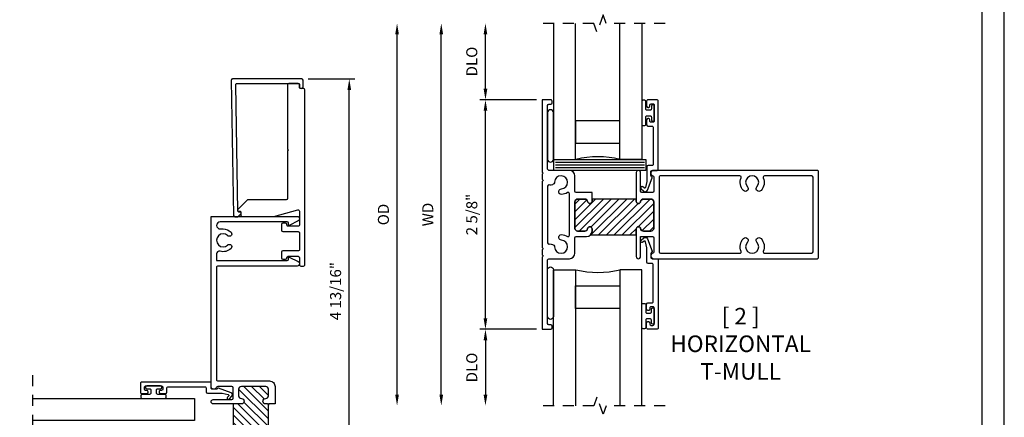
# Model space of a CAD drawing. Units: inches. Extents: x 0 to 42.9, y 0 to 17.
# Drawn here: x 10.9 to 22, y 6.8 to 11.3 of the extents above; entities that cross this region are included whole.
import ezdxf

# ---------------------------------------------------------------- set-up
doc = ezdxf.new("R2010")
doc.units = ezdxf.units.IN
doc.header["$MEASUREMENT"] = 0
doc.linetypes.add('HIDDEN2', pattern=[0.1875, 0.125, -0.0625])
doc.layers.get('DEFPOINTS').update_dxf_attribs({"color": 21})
doc.layers.add('DIME', color=7, linetype='Continuous')
doc.layers.add('TEXT', color=7, linetype='Continuous')
doc.styles.get("Standard").update_dxf_attribs({"font": 'arial.ttf'})
doc.dimstyles.get("Standard").update_dxf_attribs({"dimtxt": 0.125, "dimasz": 0.125, "dimexe": 0.0625, "dimexo": 0.0625, "dimgap": 0.09, "dimtad": 1, "dimdec": 5, "dimzin": 0, "dimdsep": 46, "dimlunit": 5, "dimtxsty": 'Standard', "dimcen": 0.09, "dimadec": 0, "dimazin": 0, "dimtfac": 1, "dimtdec": 5, "dimtofl": 0, "dimtmove": 0, "dimatfit": 3, "dimfxl": 1, "dimfrac": 2, "dimtolj": 1, "dimtzin": 0, "dimarcsym": 0})

# ---------------------------------------------------------------- blocks, each defined once
blk = doc.blocks.new('*D4')
at = {"layer": 'DEFPOINTS', "color": 0, "transparency": 16777216}
for p in [(16.13028800532329, 10.38498369048594), (16.77182192767413, 10.38498369048594), (16.77182192767413, 7.784983690487397)]:
    blk.add_point(p, dxfattribs=at)
at = {"layer": 'DIME', "color": 0, "lineweight": -2, "transparency": 16777216}
for p, q in [((16.70932192767413, 10.38498369048594), (16.06778800532329, 10.38498369048594)), ((16.1302880053233, 7.909983690487397), (16.13028800532329, 10.25998369048594)), ((16.70932192767413, 7.784983690487397), (16.0677880053233, 7.784983690487397))]:
    blk.add_line(p, q, dxfattribs=at)
at = {"layer": 'DIME', "color": 0, "transparency": 16777216}
for points in [[(16.10945467198996, 10.25998369048594), (16.15112133865663, 10.25998369048594), (16.13028800532329, 10.38498369048594)], [(16.10945467198997, 7.909983690487397), (16.15112133865663, 7.909983690487397), (16.1302880053233, 7.784983690487397)]]:
    blk.add_solid(points, dxfattribs=at)
at = {"layer": 'DIME', "color": 0, "transparency": 16777216, "insert": (15.97565635457295, 9.084983690486663), "char_height": 0.125, "attachment_point": 5, "rotation": 90}
blk.add_mtext('\\A1;2 5/8"', dxfattribs=at)
blk = doc.blocks.new('*D5')
at = {"layer": 'DEFPOINTS', "color": 0, "transparency": 16777216}
for p in [(15.63028800532332, 11.2501036145096), (16.73407719404356, 11.2501036145096), (16.68650588247094, 6.919863766656443)]:
    blk.add_point(p, dxfattribs=at)
at = {"layer": 'DIME', "color": 0, "lineweight": -2, "transparency": 16777216}
blk.add_line((15.63028800532332, 7.044863766656443), (15.63028800532332, 11.1251036145096), dxfattribs=at)
at = {"layer": 'DIME', "color": 0, "transparency": 16777216}
for points in [[(15.60945467198998, 11.1251036145096), (15.65112133865665, 11.1251036145096), (15.63028800532332, 11.2501036145096)], [(15.60945467198998, 7.044863766656443), (15.65112133865665, 7.044863766656443), (15.63028800532332, 6.919863766656443)]]:
    blk.add_solid(points, dxfattribs=at)
at = {"layer": 'DIME', "color": 0, "transparency": 16777216, "insert": (15.47778800532331, 9.084983690583012), "char_height": 0.125, "attachment_point": 5, "rotation": 90}
blk.add_mtext('\\A1;WD', dxfattribs=at)
blk = doc.blocks.new('*D6')
at = {"layer": 'DEFPOINTS', "color": 0, "transparency": 16777216}
for p in [(16.13028800532335, 11.2501036145096), (16.73407719404356, 11.2501036145096), (16.77182192767413, 10.38498369048594)]:
    blk.add_point(p, dxfattribs=at)
at = {"layer": 'DIME', "color": 0, "lineweight": -2, "transparency": 16777216}
for p, q in [((16.13028800532335, 10.50998369048594), (16.13028800532335, 11.1251036145096)), ((16.70932192767413, 10.38498369048594), (16.06778800532335, 10.38498369048594))]:
    blk.add_line(p, q, dxfattribs=at)
at = {"layer": 'DIME', "color": 0, "transparency": 16777216}
for points in [[(16.10945467199002, 11.1251036145096), (16.15112133865668, 11.1251036145096), (16.13028800532335, 11.2501036145096)], [(16.10945467199002, 10.50998369048594), (16.15112133865668, 10.50998369048594), (16.13028800532335, 10.38498369048594)]]:
    blk.add_solid(points, dxfattribs=at)
at = {"layer": 'DIME', "color": 0, "transparency": 16777216, "insert": (15.975613721558, 10.81754365249776), "char_height": 0.125, "attachment_point": 5, "rotation": 90}
blk.add_mtext('\\A1;DLO', dxfattribs=at)
blk = doc.blocks.new('*D7')
at = {"layer": 'DEFPOINTS', "color": 0, "transparency": 16777216}
for p in [(15.13028800532335, 11.2501036145096), (16.73407719404356, 11.2501036145096), (16.68650588247094, 6.919863766656443)]:
    blk.add_point(p, dxfattribs=at)
at = {"layer": 'DIME', "color": 0, "lineweight": -2, "transparency": 16777216}
blk.add_line((15.13028800532335, 7.044863766656443), (15.13028800532335, 11.1251036145096), dxfattribs=at)
at = {"layer": 'DIME', "color": 0, "transparency": 16777216}
for points in [[(15.10945467199002, 11.1251036145096), (15.15112133865668, 11.1251036145096), (15.13028800532335, 11.2501036145096)], [(15.10945467199002, 7.044863766656443), (15.15112133865668, 7.044863766656443), (15.13028800532335, 6.919863766656443)]]:
    blk.add_solid(points, dxfattribs=at)
at = {"layer": 'DIME', "color": 0, "transparency": 16777216, "insert": (14.975613721558, 9.084983690583012), "char_height": 0.125, "attachment_point": 5, "rotation": 90}
blk.add_mtext('\\A1;OD', dxfattribs=at)
blk = doc.blocks.new('*D8')
at = {"layer": 'DEFPOINTS', "color": 0, "transparency": 16777216}
for p in [(16.77182192767413, 7.784983690487397), (16.13028800532334, 6.919863766456468), (16.68650588247094, 6.919863766456468)]:
    blk.add_point(p, dxfattribs=at)
at = {"layer": 'DIME', "color": 0, "lineweight": -2, "transparency": 16777216}
for p, q in [((16.70932192767413, 7.784983690487397), (16.06778800532334, 7.784983690487397)), ((16.13028800532334, 7.659983690487397), (16.13028800532334, 7.044863766456468))]:
    blk.add_line(p, q, dxfattribs=at)
at = {"layer": 'DIME', "color": 0, "transparency": 16777216}
for points in [[(16.10945467199001, 7.659983690487397), (16.15112133865668, 7.659983690487397), (16.13028800532334, 7.784983690487397)], [(16.10945467199001, 7.044863766456468), (16.15112133865668, 7.044863766456468), (16.13028800532334, 6.919863766456468)]]:
    blk.add_solid(points, dxfattribs=at)
at = {"layer": 'DIME', "color": 0, "transparency": 16777216, "insert": (15.97561372155799, 7.352423728471926), "char_height": 0.125, "attachment_point": 5, "rotation": 90}
blk.add_mtext('\\A1;DLO', dxfattribs=at)
blk = doc.blocks.new('*D23')
at = {"layer": 'DEFPOINTS', "color": 0, "transparency": 16777216}
for p in [(14.06307760350846, 10.62070237175301), (14.58970636806343, 10.62070237175301), (14.33807761523063, 5.81372441988049)]:
    blk.add_point(p, dxfattribs=at)
at = {"layer": 'DIME', "color": 0, "lineweight": -2, "transparency": 16777216}
for p, q in [((14.12557760350846, 10.62070237175301), (14.65220636806343, 10.62070237175301)), ((14.58970636806343, 5.93872441988049), (14.58970636806343, 10.49570237175301)), ((14.40057761523063, 5.81372441988049), (14.65220636806343, 5.81372441988049))]:
    blk.add_line(p, q, dxfattribs=at)
at = {"layer": 'DIME', "color": 0, "transparency": 16777216}
for points in [[(14.5688730347301, 10.49570237175301), (14.61053970139677, 10.49570237175301), (14.58970636806343, 10.62070237175301)], [(14.5688730347301, 5.93872441988049), (14.61053970139677, 5.93872441988049), (14.58970636806343, 5.81372441988049)]]:
    blk.add_solid(points, dxfattribs=at)
at = {"layer": 'DIME', "color": 0, "transparency": 16777216, "insert": (14.43503208429808, 8.217213395816751), "char_height": 0.125, "attachment_point": 5, "rotation": 90}
blk.add_mtext('\\A1;4 13/16"', dxfattribs=at)

msp = doc.modelspace()

# ---------------------------------------------------------------- hatches: boundary and pattern name
h = msp.add_hatch()
h.set_pattern_fill('ANSI31', color=256, scale=0.5)
h.set_pattern_definition([(45, (-7.322056088662315, -0.5), (-0.04419417382415922, 0.04419417382415922), [])])
edge = h.paths.add_edge_path()
edge.add_arc((18.00282192767285, 9.228983690484297), 0.03089999999896165, 3.952533973213695e-10, 90.00000000138338)
edge.add_line((18.00282192767211, 9.259883690483262), (17.91649957130002, 9.259883690481189))
edge.add_arc((17.91649957130077, 9.228983690482226), 0.03089999999896342, 90.00000000138338, 173.84936016962)
edge.add_arc((17.86082192767391, 9.23498369048447), 0.02509999999984356, 186.1506398293295, 353.8493601696173, ccw=False)
edge.add_line((17.83586641240501, 9.232294404769595), (17.83586265350755, 9.259983690488557))
edge.add_line((17.83586265350755, 9.259983690488557), (17.33567801857768, 9.259983690488557))
edge.add_line((17.33567801857768, 9.259983690488557), (17.3356780185766, 9.232305119055496))
edge.add_arc((17.31082192767115, 9.234983690484485), 0.02500000000000208, 270, 353.849360171097, ccw=False)
edge.add_arc((17.31082192767128, 9.234983690484288), 0.02499999999980496, 186.1506398274943, 269.99999999969873, ccw=False)
edge.add_arc((17.2551442840418, 9.2289836904846), 0.03100000000133911, 6.15063982749294, 90.00000000185827)
edge.add_line((17.25514428404079, 9.259983690485939), (17.17282192767161, 9.259983690483262))
edge.add_arc((17.17282192767262, 9.22898369048374), 0.03099999999952097, 90.00000000186482, 179.9999999998161)
edge.add_line((17.1418219276731, 9.22898369048384), (17.14182192767214, 8.927983690482545))
edge.add_arc((17.17282192767348, 8.927983690482446), 0.03100000000134173, 179.9999999998161, 270.0000000018583)
edge.add_line((17.17282192767449, 8.896983690481107), (17.25514428404416, 8.896983690483784))
edge.add_arc((17.25514428404316, 8.92798369048359), 0.03099999999980518, 270.0000000018583, 353.8493601709791)
edge.add_arc((17.31082192767115, 8.921983690482563), 0.02500000000000035, 90, 173.849360170982, ccw=False)
edge.add_arc((17.31082192767188, 8.921983690481834), 0.02500000000072866, 4.405023901199456e-09, 90.0000000016692, ccw=False)
edge.add_line((17.3358219276726, 8.921983690483756), (17.33582192767453, 8.896983690486834))
edge.add_arc((17.27382192767549, 8.896983690482068), 0.06199999999903838, -45.00000000088909, 4.404284936754266e-09, ccw=False)
edge.add_line((17.31766254810769, 8.853143070048501), (17.83574399197548, 8.853143070048501))
edge.add_line((17.83574399197548, 8.853143070048501), (17.8357219289633, 8.92197564561118))
edge.add_arc((17.86082192767406, 8.921983690482563), 0.02509999999999981, 6.150639829042916, 180.0183640312681, ccw=False)
edge.add_arc((17.91649957130208, 8.927983690483616), 0.03089999999983196, 186.1506398290442, 270.0000000013702)
edge.add_line((17.91649957130282, 8.897083690483786), (18.00282192767566, 8.897083690485857))
edge.add_arc((18.00282192767492, 8.927983690484822), 0.0308999999989652, 270.0000000013702, 360.0000000003919)
edge.add_line((18.03372192767388, 8.927983690485034), (18.03372192767181, 9.22898369048451))
h = msp.add_hatch()
h.set_pattern_fill('ANSI31', color=256, scale=0.5, angle=90)
h.set_pattern_definition([(135, (23.15556819404549, -19.76850671627331), (-0.04419417382415922, -0.04419417382415922), [])])
edge = h.paths.add_edge_path()
edge.add_arc((13.33807896172759, 6.414723387783829), 0.06199968476687206, 89.99984443488148, 180.000155566174, ccw=False)
edge.add_line((13.33807913006439, 6.476723072550472), (13.3690790566161, 6.476723072550397))
edge.add_arc((13.36907889041163, 6.445722979793948), 0.03100009275689487, 0.00030718727737166773, 89.99969281334478, ccw=False)
edge.add_arc((13.36907889041167, 6.445723312203038), 0.03100009275685668, 270.00030718721337, 359.99969281369937, ccw=False)
edge.add_arc((13.36907922282085, 6.383723126690166), 0.03100009275690642, 90.00030718653046, 179.9996928130165)
edge.add_line((13.33807913006439, 6.383723292894816), (13.33807913006446, 6.346723314322196))
edge.add_arc((13.36907922282092, 6.346723480526827), 0.03100009275690997, 180.0003071869491, 269.9996928130165)
edge.add_line((13.36907905661627, 6.315723387770364), (13.64407855646096, 6.315723387770438))
edge.add_arc((13.64407839025655, 6.346723480526899), 0.03100009275690642, 270.0003071865304, 359.9996928130165)
edge.add_line((13.67507848301301, 6.346723314322249), (13.67507848301293, 6.383723292894869))
edge.add_arc((13.64407839025638, 6.383723126690735), 0.03100009275699524, 0.0003071860297695971, 89.99969281209721)
edge.add_arc((13.64407847229255, 6.445723061830011), 0.03099984238284184, 179.9998444353149, 270.0001555661905, ccw=False)
edge.add_arc((13.64407847229294, 6.44572323016736), 0.03099984238322642, 89.99984443527052, 180.0001555665614, ccw=False)
edge.add_line((13.64407855646113, 6.476723072550472), (13.66007849962538, 6.476723072551808))
edge.add_arc((13.66007824699079, 6.491723313239855), 0.01500024069017439, 270.0009649775693, 353.3794321175835)
edge.add_line((13.67497845770248, 6.489993879369964), (13.67497845770248, 6.924722214547531))
edge.add_arc((13.6600783032738, 6.924722018194157), 0.01490015442941641, 0.0007550404696670278, 89.99924496939722)
edge.add_line((13.66007849962461, 6.939622172622281), (13.64407855646113, 6.939622172621407))
edge.add_arc((13.64407855646057, 6.970722124484821), 0.03109995186341408, 90.00000000102102, 270.000000001021, ccw=False)
edge.add_arc((13.64407851385434, 7.032722020196375), 0.03089994384816925, 270.0000790009684, 359.9999209948963)
edge.add_line((13.67497845770248, 7.032721977588468), (13.67497845770136, 7.106721861401757))
edge.add_arc((13.64407851385311, 7.106721818795966), 0.03089994384828027, 7.900117919649638e-05, 89.9999209946904)
edge.add_line((13.64407855646113, 7.137621762644217), (13.36907905661737, 7.137621762643095))
edge.add_arc((13.36907909922306, 7.106721818794958), 0.0308999438481657, 90.00007900097499, 179.9999209949029)
edge.add_line((13.33817915537492, 7.106721861402862), (13.33817915537492, 7.032721977588468))
edge.add_arc((13.36907909922317, 7.032722020196484), 0.0308999438482785, 180.0000790053063, 269.9999209988175)
edge.add_arc((13.36907905661682, 6.970722124484821), 0.03109995186341408, -90.00000000101448, 89.99999999898552, ccw=False)
edge.add_line((13.36907905661627, 6.939622172621407), (13.27607927696071, 6.939651425294196))
edge.add_line((13.27607927696071, 6.939651425294196), (13.27607927696071, 6.414723387783829))

# ---------------------------------------------------------------- linework, layer by layer
for p, q in [((16.92132664528088, 9.678717038268047), (17.92882058266894, 9.678717038268047)), ((16.92132664528088, 9.647467038268047), (17.92882058266894, 9.647467038268047)), ((16.92132664528088, 9.616217038268047), (17.92882058266894, 9.616217038268047))]:
    msp.add_line(p, q)
for points in [[(0.25, 16.75), (0.25, 0.25), (21.75, 0.25), (21.75000000000001, 16.75)], [(17.1488219522293, 9.892467048268045), (17.64882195982931, 9.892467048268045), (17.64882195982931, 10.14746704206805), (17.1488219522293, 10.14746704206805)], [(17.94487915810003, 9.584967038268047), (16.9029726148712, 9.584967038268047), (16.9029726148712, 9.709967038268047), (17.94487915810003, 9.709967038268047)], [(17.1488219522293, 8.277500332698011), (17.64882195982931, 8.277500332698011), (17.64882195982931, 8.02250033889801), (17.1488219522293, 8.02250033889801)]]:
    msp.add_lwpolyline(points, close=True)
at = {"linetype": 'HIDDEN2'}
for points in [[(18.16262429112927, 11.25010361450959), (17.49678719855417, 11.25010361450959), (17.46178719855417, 11.3462653241905), (17.39178719855418, 11.15394190482868), (17.35678719855418, 11.25010361450959), (16.73407719404355, 11.25010361450959)], [(11.00590825529023, 7.266526562819651), (11.00590825529023, 6.600689470244548), (10.90974654560932, 6.565689470244552), (11.10206996497114, 6.495689470244558), (11.00590825529023, 6.460689470244562), (11.00590825529023, 5.790408154161314)], [(18.16262429112927, 6.919863766456468), (17.49678719855417, 6.919863766456468), (17.46178719855417, 6.823702056775554), (17.39178719855418, 7.016025476137377), (17.35678719855418, 6.919863766456468), (16.68650588247094, 6.919863766456464)]]:
    msp.add_lwpolyline(points, dxfattribs=at)
for points in [[(16.89882193682929, 11.25010361450959), (16.89882193682929, 9.709967038268047), (17.1488219522293, 9.709967038268047), (17.1488219522293, 11.25010361450959)], [(17.89882196142931, 11.25010361450959), (17.89882196142931, 9.709967038268047), (17.64882195982931, 9.709967038268047), (17.64882195982931, 11.25010361450959)], [(16.89882193682929, 6.919863756210685), (16.89882193682929, 8.46000034269801), (17.1488219522293, 8.46000034269801), (17.1488219522293, 6.919863756210685)], [(17.89882196142931, 6.919863756210685), (17.89882196142931, 8.46000034269801), (17.64882195982931, 8.46000034269801), (17.64882195982931, 6.919863756210685)], [(11.00590825529023, 7.002724233119684), (12.83857844344636, 7.002724233119684), (12.83857844344636, 6.752724231519684), (11.00590825529023, 6.752724231519684)]]:
    msp.add_lwpolyline(points)
for points in [[(13.34533476016568, 9.11008502354394, -0.4142184581957267), (13.33007525279799, 9.124820864615467), (13.30510346341544, 10.55545567426159, -0.4193332775473368), (13.32010110088103, 10.57071760158628), (14.01607893372657, 10.57071760142599, -0.4141984500380099), (14.02607897191876, 10.56071741663613), (14.02607897197745, 10.53071744842246, 0.9999926667398021), (14.06607883174022, 10.53071744835693), (14.06607883158156, 10.6057173688048, 0.4142108454095187), (14.05107884767775, 10.62071735283915), (13.26922084816251, 10.62071735288127, 0.4193243174179672), (13.25422313737299, 10.60545571900351), (13.28095556302227, 9.07395593825151, 0.4142085113537888), (13.29621507017007, 9.059220097268048), (13.32621041835337, 9.059743690235104, 0.1988944665226855), (13.33322927683008, 9.062795488984216), (13.36270110541757, 9.09331450340738, 0.6681742496985513), (13.35533318506208, 9.11025955467168)], [(14.0730788437002, 8.501721520726713, 0.4142206230317901), (14.08807882777368, 8.5167215047914), (14.08807882777368, 10.49571768124364, 0.4142108454095187), (14.07307884366987, 10.51071766527799), (14.04107895605393, 10.51071766532011, -0.4142304007221747), (14.02607897195054, 10.52571764935491), (14.02607897197745, 10.55571761734952, 0.4142108454095187), (14.01107898787364, 10.57071760158387), (13.90607924616541, 10.57071760142599, 0.4142108454095187), (13.89107926213106, 10.55571761752217), (13.89107926208894, 9.83193208688082, 0.1989109682967369), (13.8954726026845, 9.82132559023544), (13.90107915354012, 9.815718892576067), (13.89547260270039, 9.810112194936616, 0.1989109682971905), (13.89107926202541, 9.799505698178786), (13.89107926208894, 9.265720014771128, -0.4142108454095189), (13.87607927798513, 9.250720030736781), (13.44515115183564, 9.25072003069466, 0.1989122388595014), (13.43454458179014, 9.246326690099474), (13.32900922068197, 9.140791328794728, 0.6681788478384795), (13.33608029180436, 9.123720292789239), (13.35108027573518, 9.12372029276697, -0.4142213389658201), (13.3610802407784, 9.113720254497446), (13.3610802407862, 9.078720340537567, 0.4142059565567673), (13.37608022470034, 9.063720356513523), (13.73095816471034, 9.063720356461099, 0.06554503864113549), (13.73484045235824, 9.064231483038649), (14.00719677369034, 9.137209190597469, -0.4931378697107422), (14.02607897190937, 9.122720333022821), (14.02607897197745, 8.96872065297641, -0.4142206230323013), (14.01107898790398, 8.953720668911723), (13.89807927420459, 8.953720668899942, -0.4142206230323013), (13.8830792901399, 8.96872065297344), (13.88307929012811, 8.97272063895681, 0.4142010677198932), (13.86807930600578, 8.98772062297264), (13.83607927160864, 8.987720623033278, 0.4142010677198935), (13.82107928759281, 8.972720638910952), (13.82107928753218, 8.906720650380473, 0.4142010677198935), (13.83607927165452, 8.891720666364643), (14.01107898790099, 8.891720666304005, -0.4142177592267035), (14.02607897196493, 8.876720829093395), (14.02607897197745, 8.688721194948494, -0.4142206230317901), (14.01107898790398, 8.673721210883821), (13.83607927160864, 8.673721210872026, 0.4142010677198935), (13.82107928759281, 8.65872122694969), (13.82107928753218, 8.592721385018928, 0.4142108454100302), (13.83607927163599, 8.577721400984581), (13.86807930605165, 8.577721400942446, 0.4142108454095189), (13.88307929008599, 8.59272138504627), (13.88307929012811, 8.596721370999328, -0.4142108454095187), (13.89807927423193, 8.611721355033675), (14.01107898790099, 8.611721355075796, -0.4142108454095187), (14.02607897193533, 8.596721370971986), (14.02607897197745, 8.5167215047914, 0.4142206230317899), (14.04107895605093, 8.501721520726713)], [(16.86882192767569, 10.33498369048245, 0.414213562373095), (16.88382192767511, 10.34998369048245), (16.88382192767569, 10.36998369047924, 0.414213562373095), (16.86882192767569, 10.38498369048594), (16.77182192767412, 10.38498369048594), (16.77182192767412, 9.571304198559488, 0.2679491924064099), (16.77682192767172, 9.562643944522105, -0.5773502691281399), (16.77682192767492, 9.545323436442967, 0.26794919240641), (16.77182192767252, 9.536663182408489), (16.77182192767412, 9.489304198557335, 0.2679491924064099), (16.77682192767172, 9.48064394451995, -0.5773502691281399), (16.77682192767492, 9.46332343644809, 0.26794919240641), (16.77182192767252, 9.454663182406335), (16.77182192767412, 8.715304198559721, 0.2679491924064099), (16.77682192767172, 8.706643944522337, -0.5773502691281399), (16.77682192767492, 8.6893234364432, 0.26794919240641), (16.77182192767252, 8.680663182408722), (16.77182192767412, 8.633304198557568, 0.2679491924064099), (16.77682192767172, 8.624643944520184, -0.5773502691281399), (16.77682192767492, 8.607323436448322, 0.26794919240641), (16.77182192767252, 8.598663182406568), (16.77182192767412, 7.784983690487394), (16.86882192767569, 7.784983690487394, 0.414213562373095), (16.88382192767569, 7.799983690486812), (16.88382192767511, 7.81998369048361, 0.414213562373095), (16.86882192767569, 7.834983690483611), (16.84882192767162, 7.834983690483028, -0.414213562373095), (16.83382192767161, 7.849983690482446), (16.8338219276722, 8.56998369048361, -0.414213562373095), (16.84882192767162, 8.584983690483611), (17.07982192767138, 8.584983690483028, 0.414213562373095), (17.14182192767138, 8.646983690481107), (17.1418219276731, 8.81998369048361, -0.414213562373095), (17.15682192767252, 8.834983690483611), (17.27382192767453, 8.834983690483028, 0.414213562373095), (17.33582192767453, 8.896983690481107), (17.3358219276726, 8.921983690482563, 0.414213562373095), (17.31082192767115, 8.946983690482563, 0.3831100821398185), (17.28596583676569, 8.92466226191146, -0.3831100821356147), (17.25514428404329, 8.896983690483784), (17.17282192767214, 8.896983690481107, -0.414213562373095), (17.14182192767214, 8.927983690483785), (17.1418219276731, 9.228983690483261, -0.414213562373095), (17.17282192767214, 9.259983690483262), (17.25514428404329, 9.259983690485939, -0.3831100821356147), (17.28596583676601, 9.232305119055546, 0.3831100821398187), (17.31082192767115, 9.209983690484483, 0.3831100821387816), (17.3356780185766, 9.232305119055496), (17.3356780185806, 9.334983690483028), (17.15682192767252, 9.334983690483028, -0.414213562373095), (17.14182192767252, 9.349983690482446), (17.1418219276731, 9.52298369048495, 0.414213562373095), (17.07982192767138, 9.58498369048495), (16.84882192767162, 9.584983690483028, -0.414213562373095), (16.83382192767161, 9.599983690482446), (16.8338219276722, 10.31998369048361, -0.414213562373095), (16.84882192767162, 10.33498369048361)], [(18.07382181858559, 9.584983690483027, 0.4141993392805005), (18.08382178306577, 9.594983728295675), (18.08382178306577, 10.36998378042937, 0.4142143022987119), (18.06882179968156, 10.38498369048434), (17.96882200822231, 10.3849836904834, 0.414214302296581), (17.95382202483651, 10.36998378043186), (17.95382202483755, 10.31248389300764, 0.4142108453868209), (17.9688220082216, 10.29748390962177), (17.97382202712991, 10.29748390961923, 0.4142143023093673), (17.98882193718124, 10.31248389300333), (17.9888219371803, 10.32498383027142, -0.4142108453846899), (18.00382192056424, 10.33998381365729), (18.02382192285743, 10.33998381365983, -0.4142143023114984), (18.03882183290877, 10.32498383027573), (18.03882183290782, 10.14498417631568, -0.4142177592552814), (18.02382192285706, 10.12998426626293), (18.00382192056507, 10.12998426626165, -0.4142143022987119), (17.98882193718291, 10.14498417631318), (17.9888219371803, 10.15748418691384, 0.4142143023114984), (17.973822027128, 10.172484170296), (17.96882200822231, 10.17248417029497, 0.4142108453846899), (17.95382202483644, 10.1574841869139), (17.95382202483755, 10.09998429949211, 0.4142108453868209), (17.9688220082216, 10.08498431610624), (18.01382188504588, 10.0849843161037, -0.4142157342145495), (18.02882186842811, 10.0699843327196), (18.02882186843429, 9.65498366183475, -0.4142206230431954), (18.01382188504924, 9.639983678453204), (17.97182196090374, 9.63998367845362, 0.4142094134865887), (17.95682205084858, 9.624983695065277), (17.95682205084971, 9.463693027565215, -0.05678771362854071), (17.95643756939499, 9.460318713287725), (17.94079541470795, 9.392564911495912, -0.5600201875096378), (17.9246238005374, 9.387154011494383), (17.91133407397295, 9.398305513698334, 0.5205593776854129), (17.88759683566098, 9.391945106565052, 0.3152852223807798), (17.89205045530691, 9.375324185147255), (17.92350093575599, 9.34893407612127, 0.5205680306561425), (17.96306285293984, 9.35953470579681), (18.01448480939665, 9.50081517780801, 0.3739101250347742), (18.00978149313643, 9.513065491794508, -0.2773550631093265), (18.00182192766991, 9.526310485631681), (18.00182192767327, 9.569983707099356, -0.4142157342124185), (18.01682191105737, 9.584983690481584)], [(17.94382183385369, 10.18898400598884, -0.41421419109158), (17.95882182889811, 10.20398400557981), (17.99282183109811, 10.20398400557981, -0.4142141910915801), (18.00782182614253, 10.18898400598884), (18.00782182609811, 10.15648400137981, 0.414213184941443), (18.02282182123336, 10.14148400626294), (18.02382181969811, 10.14148400637981, 0.4142147651252009), (18.03882183291847, 10.1564840014116), (18.03882183289812, 10.31348400517981, 0.4142145490674015), (18.02382181955736, 10.32848400482426), (18.02282182109812, 10.32848400477981, 0.4142129688828623), (18.00782182615708, 10.31348400528546), (18.00782182609811, 10.28098400517981, -0.4142143168604614), (17.99282183095639, 10.26598400506942), (17.95882182889811, 10.26598400497981, -0.4142143168604616), (17.94382183378774, 10.28098400527773), (17.94382183369811, 10.36348400097981, 0.4142133639297262), (17.92882183876286, 10.37848400509667), (17.91382182529811, 10.37848400517981, 0.4142133639297262), (17.89882183018125, 10.36348400087799), (17.89882183029812, 10.10648400577981, 0.4142137960455076), (17.91382182528167, 10.09148401071125), (17.92882183869811, 10.09148401057981, 0.4142137960455075), (17.94382183376666, 10.10648400576336)], [(16.89882193682929, 9.709967038268047), (16.89882193678648, 10.23996568318993, 0.9999999999999999), (16.83382192767213, 10.23996568318993), (16.8338219276293, 9.709967038268047, 0.999999858975661)], [(16.99097581748192, 9.313081382116485, -0.5049819982307004), (16.95985733316155, 9.352082504568576, -0.3289195501017665), (16.98862625007148, 9.375036846225246, 2.290444994326903), (16.91187508341523, 9.451788012876392, -0.3289195500846392), (16.88892074175799, 9.423019095972819), (16.87519991591265, 9.419342611767611, -0.1907052070214995), (16.85253325113643, 9.42196279658802), (16.84882192767162, 9.421962796588602, 0.414213562373095), (16.8338219276722, 9.406962796588601), (16.83382192767161, 8.763004584377455, 0.414213562373095), (16.84882192767162, 8.748004584378037), (16.85253325113648, 8.748004584379697, -0.1907052070214995), (16.87519991591596, 8.75062476920121), (16.88892074175832, 8.74694828499775, -0.3289195500846396), (16.91187508341488, 8.718179368084208, 2.290444994326904), (16.98862625007147, 8.794930534740393, -0.3289195501017666), (16.95985733316155, 8.81788487639748, -0.5049819982307002), (16.99097581748554, 8.856885998849853, -0.1288742947212847), (17.0569742455536, 8.836886009962678, 0.5863782075825068), (17.07982192767138, 8.849669354023177), (17.07982192767138, 9.32029802694288, 0.5863782075825067), (17.0569742455536, 9.333081371003379, -0.1288742947212845)], [(19.2730107408162, 9.502122763333091, -0.2953974286474753), (19.24756372193501, 9.356530597091952, -0.5049819982530266), (19.19798167249079, 9.36210446396888, -0.3289195500820523), (19.20209319807847, 9.39867833084626, 2.290444994269675), (19.09355065726691, 9.398678330844897, -0.3289195500820523), (19.09766218285785, 9.36210446396888, -0.5049819982530266), (19.04808013341035, 9.356530597092535, -0.2953974286474752), (19.02263311452835, 9.502122763333375, 0.5373184540488908), (19.00882552484307, 9.52298369048495), (18.11082192767406, 9.522983690485532, 0.414213562373095), (18.09582192767464, 9.507983690485531), (18.09582192767406, 8.661983690480525, 0.414213562373095), (18.11082192767406, 8.646983690481107), (19.00882552484307, 8.646983690480525, 0.5373184540488906), (19.02263311452516, 8.667844617632966, -0.2953974286474753), (19.04808013341363, 8.813436783874105, -0.504981998253026), (19.09766218285785, 8.807862916997177, -0.3289195500820525), (19.0935506572629, 8.771289050119798, 2.290444994269678), (19.20209319808174, 8.771289050121162, -0.3289195500820524), (19.19798167249079, 8.807862916997177, -0.5049819982530261), (19.24756372193102, 8.813436783873522, -0.2953974286474751), (19.27301074082029, 8.667844617632682, 0.5373184540488903), (19.28681833050558, 8.646983690481107), (19.82082192767319, 8.646983690480525, 0.414213562373095), (19.8358219276726, 8.661983690480525), (19.8358219276726, 9.507983690485531, 0.414213562373095), (19.82082192767319, 9.522983690485532), (19.28681833050558, 9.52298369048495, 0.5373184540488902)], [(18.03372192767181, 9.22898369048451, 0.4142135623781132), (18.00282192767211, 9.259883690483262), (17.91649957130002, 9.259883690481189, 0.3831100821244753), (17.88577744294275, 9.232294404769137, -0.8980265101036918), (17.83586641240501, 9.232294404769595), (17.83586265350755, 9.259983690488557), (17.33567801857768, 9.259983690488557), (17.3356780185766, 9.232305119055496, -0.3831100821387812), (17.31082192767115, 9.209983690484483, -0.383110082144269), (17.28596583676596, 9.232305119055932, 0.3831100821551313), (17.25514428404079, 9.259983690485939), (17.17282192767161, 9.259983690483262, 0.4142135623626376), (17.1418219276731, 9.22898369048384), (17.14182192767214, 8.927983690482545, 0.4142135623835531), (17.17282192767449, 8.896983690481107), (17.25514428404416, 8.896983690483784, 0.3831100821288554), (17.28596583676571, 8.924662261911601, -0.3831100821381695), (17.31082192767115, 8.946983690482563, -0.4142135623590995), (17.3358219276726, 8.921983690483756), (17.33582192767453, 8.896983690486834, -0.1989123674036687), (17.31766254810769, 8.853143070048501), (17.83574399197548, 8.853143070048501), (17.8357219289633, 8.92197564561118, -0.9478682511014116), (17.88577744294312, 8.924672976197328, 0.3831100821449358), (17.91649957130282, 8.897083690483786), (18.00282192767566, 8.897083690485857, 0.4142135623680829), (18.03372192767388, 8.927983690485034)], [(13.10307963480426, 7.199721641058519), (13.68807840017026, 7.199721641057268, -0.4142139700751372), (13.75007825327174, 7.137721787954748), (13.75007825327174, 6.939722197932811), (13.67497845770248, 6.939722197932811), (13.67497845770192, 6.924722214547531, 0.4142058429847882), (13.66007849962461, 6.939622172622281), (13.64407855646113, 6.939622172621407, -0.9999999999999999), (13.64407855646002, 7.001822076348235, 0.4142127546540285), (13.67497845770248, 7.032721977588468), (13.67497845770136, 7.106721861401757, 0.4142127546518974), (13.64407855646113, 7.137621762644217), (13.36907905661737, 7.137621762643095, 0.4142127546540285), (13.33817915537492, 7.106721861402862), (13.33817915537492, 7.032721977588468, 0.4142127546518974), (13.36907905661737, 7.001822076348235, -0.9999999999999999), (13.36907905661627, 6.939622172621407), (13.05107967284692, 6.939722197932811, -0.4142183320004662), (13.0260797983162, 6.964722072468975, -0.4142141836732275), (13.05107967285098, 6.989722093664271), (13.26107929357948, 6.989722093663973, 0.4142094134887197), (13.27607927696486, 7.004722003715498), (13.27607927696062, 7.122721804569979, 0.4142059565482883), (13.26107929357881, 7.137721787954307), (13.10089741104292, 7.137721787954748, 0.326275075543227), (13.0866090446846, 7.127287036032664, -0.8562038446509291), (13.02607979831782, 7.136721754841245), (13.02607979831936, 9.055717908390166, -0.4142127094016656), (13.03407976989815, 9.063717953306936), (14.0010778383641, 9.063717953302644, -0.4142133245415416), (14.02607771289895, 9.038718005437692), (14.02607780598754, 9.034383770848168, -0.2874288085578967), (14.01198001062065, 9.011886289068238), (13.90969459680326, 8.962318687479952, -0.5534931241645255), (13.90107804690822, 8.967718147638477), (13.90107804690905, 8.986718043483366, 0.4142108453996073), (13.88607806352071, 9.001718026868373), (13.13057955545645, 9.001718026868135, 0.3970795300950916), (13.08815327708586, 8.961718095618972, 0.397078957613955), (13.13057955546124, 8.921718237699329), (13.16207946189951, 8.921718237701812, -0.1956479904352608), (13.25214272135227, 8.885074067636326, -0.4970545148993511), (13.24669310187562, 8.84157017054259, -0.335954850078392), (13.21374370840653, 8.845697607939654, 2.371954124176954), (13.2137435530882, 8.739738883981433, -0.3359548500783925), (13.24669310187271, 8.743866744632827, -0.4970546155320028), (13.25214272135117, 8.700362884200045, -0.2673411810505645), (13.12741071839793, 8.66846463649174, 0.4963509440487301), (13.08807965141866, 8.638605174480626), (13.08807965142313, 8.563718922682115), (13.88607806352064, 8.563718922678477, 0.4142084009729009), (13.90107804690504, 8.578718906067502), (13.90107804690905, 8.597718838575334, -0.5534972393724114), (13.90969459680528, 8.603118262071108), (14.01198001061693, 8.553550697148554, -0.2874292055245067), (14.02607771290003, 8.53105317870387), (14.02607783667026, 8.526719027306486, -0.4142162578502434), (14.00107783836319, 8.501719051241382), (13.10307963480426, 8.50171905124657, 0.4142169564054754), (13.08807965141694, 8.486719067860546), (13.08807965142313, 7.214721624443287, 0.4142157342124185)], [(18.07382181858559, 8.58498369048303, -0.4141993392805005), (18.08382178306577, 8.574983652670381), (18.08382178306577, 7.79998360053669, -0.4142143022987119), (18.06882179968156, 7.784983690481718), (17.96882200822231, 7.78498369048266, -0.414214302296581), (17.95382202483651, 7.799983600534192), (17.95382202483755, 7.857483487958417, -0.4142108453868209), (17.9688220082216, 7.872483471344287), (17.97382202712991, 7.872483471346824, -0.4142143023093673), (17.98882193718124, 7.857483487962723), (17.9888219371803, 7.844983550694634, 0.4142108453846899), (18.00382192056424, 7.829983567308764), (18.02382192285743, 7.829983567306227, 0.4142143023114984), (18.03882183290877, 7.844983550690328), (18.03882183290782, 8.02498320465038, 0.4142177592552814), (18.02382192285706, 8.039983114703125), (18.00382192056507, 8.03998311470441, 0.4142143022987119), (17.98882193718291, 8.024983204652878), (17.9888219371803, 8.012483194052221, -0.4142143023114984), (17.973822027128, 7.997483210670053), (17.96882200822231, 7.99748321067109, -0.4142108453846899), (17.95382202483644, 8.012483194052157), (17.95382202483755, 8.069983081473948, -0.4142108453868209), (17.9688220082216, 8.084983064859818), (18.01382188504588, 8.084983064862355, 0.4142157342145495), (18.02882186842811, 8.099983048246456), (18.02882186843429, 8.514983719131306, 0.4142206230431954), (18.01382188504924, 8.529983702512853), (17.97182196090374, 8.529983702512437, -0.4142094134865887), (17.95682205084858, 8.54498368590078), (17.95682205084971, 8.706274353400842, 0.05678771362854071), (17.95643756939499, 8.709648667678332), (17.94079541470795, 8.777402469470145, 0.5600201875096378), (17.9246238005374, 8.782813369471674), (17.91133407397295, 8.771661867267722, -0.5205593776854129), (17.88759683566098, 8.778022274401005, -0.3152852223807798), (17.89205045530691, 8.794643195818802), (17.92350093575599, 8.821033304844788, -0.5205680306561425), (17.96306285293984, 8.810432675169247), (18.01448480939665, 8.669152203158047, -0.3739101250347742), (18.00978149313643, 8.656901889171548, 0.2773550631093265), (18.00182192766991, 8.643656895334376), (18.00182192767327, 8.599983673866701, 0.4142157342124185), (18.01682191105737, 8.584983690484473)], [(16.89882193682929, 8.46000034269801), (16.89882193678648, 7.930001697776124, -0.9999999999999999), (16.83382192767213, 7.930001697776124), (16.8338219276293, 8.46000034269801, -0.999999858975661)], [(17.94382183385369, 7.980983374977216, 0.41421419109158), (17.95882182889811, 7.965983375386246), (17.99282183109811, 7.965983375386246, 0.4142141910915801), (18.00782182614253, 7.980983374977216), (18.00782182609811, 8.01348337958625, -0.414213184941443), (18.02282182123336, 8.028483374703116), (18.02382181969811, 8.028483374586246, -0.4142147651252009), (18.03882183291847, 8.01348337955446), (18.03882183289812, 7.856483375786249, -0.4142145490674015), (18.02382181955736, 7.841483376141797), (18.02282182109812, 7.841483376186249, -0.4142129688828623), (18.00782182615708, 7.856483375680599), (18.00782182609811, 7.888983375786248, 0.4142143168604614), (17.99282183095639, 7.903983375896635), (17.95882182889811, 7.903983375986249, 0.4142143168604616), (17.94382183378774, 7.888983375688332), (17.94382183369811, 7.806483379986249, -0.4142133639297262), (17.92882183876286, 7.791483375869385), (17.91382182529811, 7.791483375786248, -0.4142133639297262), (17.89882183018125, 7.80648338008807), (17.89882183029812, 8.063483375186246, -0.4142137960455076), (17.91382182528167, 8.078483370254803), (17.92882183869811, 8.078483370386246, -0.4142137960455075), (17.94382183376666, 8.063483375202695)], [(13.02607979831854, 7.178091599624429, 0.4141993392805005), (13.0160797605059, 7.188091564104608), (12.2410797083722, 7.188091564104608, 0.4142143022987119), (12.22607979831723, 7.173091580720397), (12.22607979831817, 7.073091789261154, 0.414214302296581), (12.24107970836971, 7.058091805875351), (12.29857959579393, 7.058091805876385, 0.4142108453868209), (12.3135795791798, 7.073091789260436), (12.31357957918234, 7.078091808168748, 0.4142143023093673), (12.29857959579824, 7.093091718220082), (12.28607965853015, 7.09309171821914, -0.4142108453846899), (12.27107967514428, 7.108091701603081), (12.27107967514174, 7.128091703896272, -0.4142143023114984), (12.28607965852584, 7.143091613947606), (12.4660793124859, 7.143091613946664, -0.4142177592552814), (12.48107922253864, 7.128091703895903), (12.48107922253993, 7.108091701603909, -0.4142143022987119), (12.46607931248839, 7.093091718221745), (12.45357930188774, 7.09309171821914, 0.4142143023114984), (12.43857931850557, 7.078091808166844), (12.4385793185066, 7.073091789261154, 0.4142108453846899), (12.45357930188767, 7.058091805875284), (12.51107918930946, 7.058091805876385, 0.4142108453868209), (12.52607917269533, 7.073091789260436), (12.52607917269787, 7.118091666084721, -0.4142157342145495), (12.54107915608197, 7.13309164946695), (12.95607982696682, 7.133091649473128, -0.4142206230431954), (12.97107981034837, 7.118091666088082), (12.97107981034795, 7.076091741942575, 0.4142094134865887), (12.98607979373629, 7.061091831887419), (13.14737046123636, 7.061091831888545, -0.05678771362854071), (13.15074477551385, 7.060707350433832), (13.21849857730566, 7.045065195746785, -0.5600201875096378), (13.22390947730719, 7.028893581576236), (13.21275797510324, 7.015603855011788, 0.5205593776854129), (13.21911838223652, 6.991866616699818, 0.3152852223807798), (13.23573930365432, 6.996320236345747), (13.2621294126803, 7.027770716794832, 0.5205680306561425), (13.25152878300476, 7.067332633978678), (13.11024831099356, 7.118754590435485, 0.3739101250347742), (13.09799799700706, 7.114051274175273, -0.2773550631093265), (13.08475300316989, 7.106091708708748), (13.04107978170222, 7.106091708712112, -0.4142157342124185), (13.02607979831999, 7.121091692096213)], [(12.42207948281273, 7.048091614892529, -0.41421419109158), (12.40707948322176, 7.063091609936949), (12.40707948322176, 7.097091612136952, -0.4142141910915801), (12.42207948281273, 7.112091607181371), (12.45457948742176, 7.112091607136948, 0.414213184941443), (12.46957948253863, 7.127091602272204), (12.46957948242176, 7.128091600736953, 0.4142147651252009), (12.45457948738997, 7.143091613957312), (12.29757948362176, 7.143091613936962, 0.4142145490674015), (12.28257948397731, 7.128091600596195), (12.28257948402176, 7.127091602136959, 0.4142129688828623), (12.29757948351611, 7.112091607195923), (12.33007948362176, 7.112091607136948, -0.4142143168604614), (12.34507948373215, 7.097091611995227), (12.34507948382176, 7.063091609936949, -0.4142143168604616), (12.33007948352384, 7.048091614826577), (12.24757948782176, 7.048091614736949, 0.4142133639297262), (12.2325794837049, 7.033091619801697), (12.23257948362176, 7.018091606336954, 0.4142133639297262), (12.24757948792358, 7.003091611220087), (12.50457948302176, 7.003091611336957, 0.4142137960455076), (12.51957947809032, 7.018091606320512), (12.51957947822176, 7.033091619736952, 0.4142137960455075), (12.50457948303821, 7.048091614805502)]]:
    msp.add_lwpolyline(points, format="xyb", close=True)
for points in [[(17.83586641240501, 9.232294404769595, 0.898026510112072), (17.8857774429428, 9.2322944047696, -0.3831100821377446), (17.91649957130192, 9.259883690481189), (18.00282192767389, 9.259883690483262, -0.414213562373095), (18.03372192767181, 9.228983690483261), (18.03372192767388, 8.927983690483785, -0.414213562373095), (18.00282192767389, 8.897083690485857), (17.91649957130192, 8.897083690483786, -0.383110082137745), (17.88577744294311, 8.924672976197451, 0.9477161429274366), (17.83572192767406, 8.921983690482563), (17.83582192767406, 8.609983690484484, 0.414213562373095), (17.86082192767406, 8.584983690484483, 0.414213562373095), (17.88582192767552, 8.609983690484484), (17.88582192767552, 8.834983690483028), (18.01882192767351, 8.834983690483611, -0.414213562373095), (18.03382192767292, 8.81998369048361), (18.03382192767351, 8.65980149508087, -0.3262761020391289), (18.02338714506355, 8.645513080542356, 0.8562038971478095), (18.03282192767272, 8.584983690483028), (19.88282192767127, 8.584983690482446, 0.414213562373095), (19.89782192767068, 8.599983690482446), (19.89782192767127, 9.56998369048361, 0.414213562373095), (19.88282192767127, 9.584983690483028), (18.03282192767272, 9.584983690483028, 0.8562038971478095), (18.02338714506355, 9.5244543004237, -0.3262761020391289), (18.03382192767351, 9.510165885885186), (18.03382192767292, 9.349983690482446, -0.414213562373095), (18.01882192767351, 9.334983690482446), (17.90082192767493, 9.334983690483028, -0.414213562373095), (17.88582192767493, 9.349983690482446), (17.88582192767552, 9.559983690481573, 0.414213562373095), (17.86082192767406, 9.584983690481572, 0.414213562373095), (17.83582192767406, 9.559983690481573), (17.83586641240501, 9.232294404769595), (17.83586525590925, 9.232305119055496)], [(13.67497845770248, 6.489993879369964), (13.67497845770248, 6.924722214547531), (13.67497845770192, 6.924722214547531, 0.4142058429847882), (13.66007849962461, 6.939622172622281), (13.64407855646113, 6.939622172621407, -0.9999999999999999), (13.64407855646002, 7.001822076348235, 0.4142127546540285), (13.67497845770248, 7.032721977588468), (13.67497845770136, 7.106721861401757, 0.4142127546518974), (13.64407855646113, 7.137621762644217), (13.36907905661737, 7.137621762643095, 0.4142127546540285), (13.33817915537492, 7.106721861402862), (13.33817915537492, 7.032721977588468, 0.4142127546518974), (13.36907905661737, 7.001822076348235, -0.9999999999999999), (13.36907905661627, 6.939622172621407), (13.27607927696071, 6.939651425294196), (13.27607927696071, 6.414723387783829)]]:
    msp.add_lwpolyline(points, format="xyb")
for centre, start, end in [((17.40297263407121, 8.684856838996735), 76.2944567207768, 103.7055432792236), ((17.40297263407121, 9.485110541969322), 256.2944567207764, 283.7055432792232)]:
    msp.add_arc(centre, 1.055154454357312, start, end)
at = {"layer": 'DEFPOINTS', "color": 18, "true_color": 0x000000}
msp.add_lwpolyline([(0, 17), (0, 0), (22, 0), (22.00000000000001, 17)], close=True, dxfattribs=at)

# ---------------------------------------------------------------- texts
at = {"layer": 'TEXT', "insert": (19.01678620203554, 8.027572512712352), "char_height": 0.1875, "width": 2.608186673609786, "attachment_point": 2}
msp.add_mtext('[ 2 ]\\PHORIZONTAL\\PT-MULL', dxfattribs=at)

# ---------------------------------------------------------------- dimensions: what is measured, and where the dimension line sits
at = {"layer": 'DIME'}
for base, p1, p2, angle, text, override, picture, middle in [((15.13028800532335, 11.2501036145096), (16.68650588247094, 6.919863766656439), (16.73407719404355, 11.25010361450959), 90, 'OD', {"dimpost": '"', "dimse1": 1, "dimse2": 1}, '*D7', (14.975613721558, 9.084983690583012)), ((15.63028800532332, 11.2501036145096), (16.68650588247094, 6.919863766656439), (16.73407719404355, 11.25010361450959), 90, 'WD', {"dimpost": '"', "dimse1": 1, "dimse2": 1}, '*D5', (15.47778800532331, 9.084983690583012)), ((16.13028800532335, 11.2501036145096), (16.77182192767412, 10.38498369048594), (16.73407719404355, 11.25010361450959), 90, 'DLO', {"dimpost": '"', "dimse2": 1}, '*D6', (15.975613721558, 10.81754365249776)), ((16.13028800532334, 6.919863766456468), (16.77182192767412, 7.784983690487394), (16.68650588247094, 6.919863766456464), 270, 'DLO', {"dimpost": '"', "dimse2": 1}, '*D8', (15.97561372155799, 7.352423728471926))]:
    dim = msp.add_linear_dim(base=base, p1=p1, p2=p2, angle=angle, text=text, dimstyle='Standard', override=override, dxfattribs=at)
    dim.commit()
    dim.dimension.update_dxf_attribs({"geometry": picture, "text_midpoint": middle})
dim = msp.add_linear_dim(base=(14.58970636806343, 10.62070237175301), p1=(14.33807761523062, 5.813724419880488), p2=(14.06307760350845, 10.62070237175301), angle=90, dimstyle='Standard', override={"dimdec": 4, "dimpost": '"'}, dxfattribs=at)
dim.commit()
dim.dimension.update_dxf_attribs({"geometry": '*D23', "text_midpoint": (14.58970636806343, 8.21721339581675), "dimtype": 160})
dim = msp.add_linear_dim(base=(16.13028800532329, 10.38498369048594), p1=(16.77182192767412, 7.784983690487394), p2=(16.77182192767412, 10.38498369048594), angle=90, dimstyle='Standard', override={"dimdec": 4, "dimpost": '"'}, dxfattribs=at)
dim.commit()
dim.dimension.update_dxf_attribs({"geometry": '*D4', "text_midpoint": (15.97565635457295, 9.084983690486663)})

doc.saveas('drawing.dxf')
